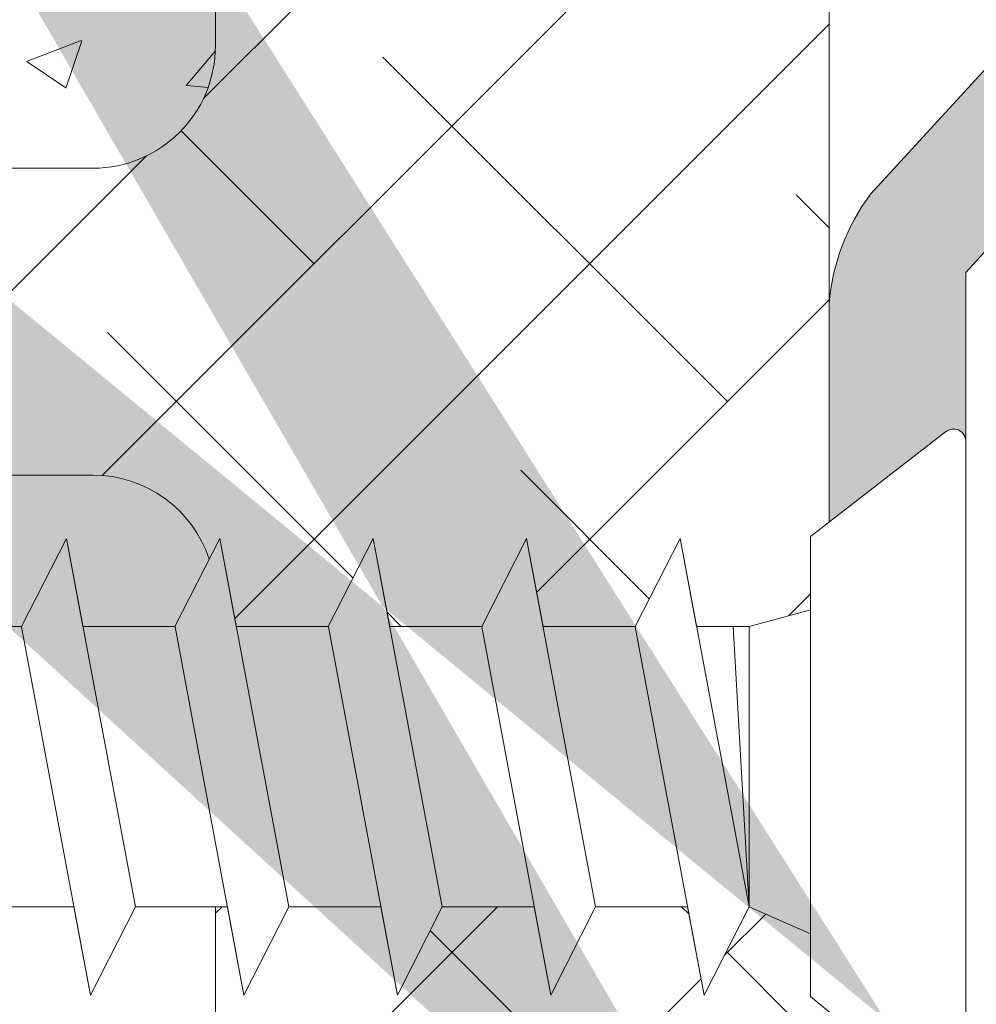
# Model space of a CAD drawing. Units: millimetres. Extents: x 16565 to 16862, y 3164 to 3381.
# Drawn here: x 16686 to 16702, y 3249 to 3265 of the extents above; entities that cross this region are included whole.
import ezdxf

# ---------------------------------------------------------------- set-up
doc = ezdxf.new("R2010")
doc.units = ezdxf.units.MM
for name, color, linetype, lineweight in [('Lienen Montagebügel', 7, 'Continuous', 20), ('lienen Schraube', 7, 'Continuous', 15), ('Lienen Ziegel', 7, 'Continuous', 15), ('Montagebügel Lienen', 255, 'Continuous', 0), ('Profile Sch', 251, 'Continuous', 15), ('Putz Sch', 252, 'Continuous', 20), ('Putznetz Sch', 254, 'Continuous', 15), ('Schrafur Montageb', 253, 'Continuous', 20)]:
    doc.layers.add(name, color=color, linetype=linetype, lineweight=lineweight)

# ---------------------------------------------------------------- blocks, each defined once
blk = doc.blocks.new('Körper 19')
at = {"layer": 'Schrafur Montageb'}
h = blk.add_hatch(color=256, dxfattribs=at)
edge = h.paths.add_edge_path()
edge.add_line((-1559.897671424365, 1239.113666904856), (-1559.897671424366, 1235.552132338964))
edge.add_line((-1559.897671424366, 1235.552132338964), (-1557.999533163156, 1237.019013922803))
edge.add_arc((-1557.871118232301, 1236.865685499041), 0.2, 359.64631476267124, 129.9466957772412, ccw=False)
edge.add_line((-1557.671122042847, 1236.864450912414), (-1557.671122042848, 1239.616293996406))
edge.add_line((-1557.671122042848, 1239.616293996406), (-1553.677078865422, 1244.008459430603))
edge.add_arc((-1555.230991738903, 1245.749073825543), 2.333320314539521, 311.756505881126, 359.9999999999992)
edge.add_line((-1552.897671424364, 1245.749073825543), (-1552.897671424362, 1262.139408693621))
edge.add_line((-1552.897671424362, 1262.139408693621), (-1552.697671424364, 1262.139408693621))
edge.add_arc((-1552.697671424364, 1260.139408693621), 2, 360, 90, ccw=False)
edge.add_line((-1550.697671424364, 1260.139408693621), (-1550.697671424364, 1254.116293996405))
edge.add_line((-1550.697671424364, 1254.116293996405), (-1548.697671424364, 1254.116293996405))
edge.add_line((-1548.697671424364, 1254.116293996405), (-1548.697671424364, 1260.139408693621))
edge.add_arc((-1552.697671424364, 1260.139408693621), 4, 0, 89.99999999994789)
edge.add_line((-1552.697671424364, 1264.139408693621), (-1552.897671424368, 1264.139408693621))
edge.add_line((-1552.897671424368, 1264.139408693621), (-1552.897671424368, 1292.116293996405))
edge.add_line((-1552.897671424368, 1292.116293996405), (-1552.697671424365, 1292.116293996405))
edge.add_arc((-1552.697671424365, 1296.116293996405), 4, 270, 0)
edge.add_line((-1548.697671424365, 1296.116293996405), (-1548.697671424364, 1302.116293996405))
edge.add_line((-1548.697671424364, 1302.116293996405), (-1550.697671424364, 1302.116293996406))
edge.add_line((-1550.697671424364, 1302.116293996405), (-1550.697671424365, 1296.116293996405))
edge.add_arc((-1552.697671424365, 1296.116293996405), 2, 270, 360, ccw=False)
edge.add_line((-1552.697671424365, 1294.116293996405), (-1552.897671424364, 1294.116293996405))
edge.add_line((-1552.897671424364, 1294.116293996405), (-1552.897671424364, 1304.616293996404))
edge.add_arc((-1554.897671424365, 1304.616293996404), 2.000000000001819, 0, 89.99999999989578)
edge.add_line((-1554.897671424365, 1306.616293996406), (-1598.655963164762, 1306.616293996406))
edge.add_arc((-1598.655963164762, 1306.316293996406), 0.3, 319.88333052252324, 90, ccw=False)
edge.add_line((-1598.426542974067, 1306.122990152414), (-1599.656038411232, 1304.616293996404))
edge.add_line((-1599.656038411232, 1304.616293996404), (-1554.897671424366, 1304.616293996404))
edge.add_line((-1554.897671424366, 1304.616293996404), (-1554.897671424364, 1245.616293996406))
edge.add_line((-1554.897671424364, 1245.616293996406), (-1559.224231322333, 1240.892010562909))
edge.add_arc((-1556.491339656845, 1238.840408953677), 3.417274647770389, 143.1041764939771, 175.413520341041)
edge = h.paths.add_edge_path()
edge.add_line((-1608.00213851252, 1304.616293996404), (-1652.897671424363, 1304.616293996404))
edge.add_line((-1652.897671424363, 1304.616293996404), (-1652.897671424363, 1306.616293996406))
edge.add_line((-1652.897671424363, 1306.616293996406), (-1609.139379683979, 1306.616293996406))
edge.add_arc((-1609.140614270508, 1306.416297806952), 0.2, 89.64631476264404, 219.9466957772101)
edge.add_line((-1609.293942694271, 1306.287882876096), (-1608.00213851252, 1304.616293996404))
h.paths.add_polyline_path([(-1559.897671424369, 1227.565978652513), (-1559.897671424371, 1221.616293996405)], flags=17)
edge = h.paths.add_edge_path()
edge.add_line((-1557.671122042847, 1226.365667907225), (-1557.671122042847, 1221.616293996405))
edge.add_line((-1559.897671424371, 1221.616293996405), (-1557.671122042848, 1221.616293996405))
edge.add_line((-1609.157215343121, 1306.616293996406), (-1609.139379683954, 1306.616293996406))
edge.add_line((-1558.164425886838, 1226.151614202601), (-1559.897671424369, 1227.565978652513))
edge.add_arc((-1557.971122042846, 1226.381034393295), 0.3, 229.8833305225409, 3.511332368335722e-12)
edge.add_line((-1559.897671424369, 1227.565978652513), (-1559.897671424371, 1221.616293996405))
edge.add_line((-1652.897671424363, 1306.616293996406), (-1652.897671424363, 1304.616293996404))
at = {"layer": 'Lienen Montagebügel'}
for p, q in [((-1554.897671424364, 1245.616293996406), (-1559.224231322333, 1240.892010562909)), ((-1553.677078865422, 1244.008459430603), (-1557.671122042848, 1239.616293996406)), ((-1557.671122042848, 1239.616293996406), (-1557.671122042847, 1236.864450912414)), ((-1559.897671424365, 1239.113666904856), (-1559.897671424366, 1235.552132338964)), ((-1559.897671424365, 1239.113666904856), (-1559.897671424366, 1235.552132338964))]:
    blk.add_line(p, q, dxfattribs=at)
blk.add_arc((-1556.491339656845, 1238.840408953677), 3.417274647770389, 143.1041764939771, 175.413520341041, dxfattribs=at)
blk.add_arc((-1556.491339656845, 1238.840408953677), 3.417274647770389, 143.1041764939771, 175.413520341041, dxfattribs=at)
at = {"layer": 'lienen Schraube'}
for p, q in [((-1557.671122042847, 1236.866920085584), (-1557.671122042847, 1226.365667907225)), ((-1557.671122042847, 1236.866920085584), (-1557.671122042847, 1226.365667907225)), ((-1557.671122042847, 1236.866920085584), (-1557.671122042847, 1226.365667907225)), ((-1557.671122042847, 1236.866920085584), (-1557.671122042847, 1226.365667907225)), ((-1557.671122042847, 1236.866920085584), (-1557.671122042847, 1226.365667907225)), ((-1557.671122042847, 1236.866920085584), (-1557.671122042847, 1226.365667907225)), ((-1557.671122042847, 1226.381034393294), (-1557.671122042847, 1236.864450912501)), ((-1557.671122042847, 1226.381034393294), (-1557.671122042847, 1236.864450912501)), ((-1557.671122042847, 1226.381034393294), (-1557.671122042847, 1236.864450912501)), ((-1557.671122042847, 1226.381034393294), (-1557.671122042847, 1236.864450912501)), ((-1557.671122042847, 1226.381034393294), (-1557.671122042847, 1236.864450912501)), ((-1557.671122042847, 1226.381034393294), (-1557.671122042847, 1236.864450912501))]:
    blk.add_line(p, q, dxfattribs=at)
at = {"layer": 'Lienen Ziegel'}
for p, q in [((-1559.897671424365, 1302.616293996404), (-1559.897671424366, 1235.552132338964)), ((-1569.897673525099, 1265.96629492249), (-1569.897673525099, 1243.316296097094)), ((-1612.895748858029, 1241.316296097094), (-1571.897673525099, 1241.316296097094)), ((-1571.895748858091, 1236.316293996404), (-1612.897673525097, 1236.316293996404)), ((-1571.899598192167, 1236.316293996404), (-1571.895748858044, 1236.316293996404)), ((-1569.897673525099, 1229.281319281721), (-1569.897673525099, 1211.666296097094))]:
    blk.add_line(p, q, dxfattribs=at)
for centre, start, end in [((-1571.897673525099, 1243.316296097094), 270, 0), ((-1571.897673525099, 1234.31629492249), 18.32381630555175, 90.05513765849602)]:
    blk.add_arc(centre, 2, start, end, dxfattribs=at)
at = {"layer": 'Montagebügel Lienen'}
blk.add_line((-1559.897671424365, 1239.113666904856), (-1559.897671424366, 1235.552132338964), dxfattribs=at)
blk.add_line((-1559.897671424365, 1239.113666904856), (-1559.897671424366, 1235.552132338964), dxfattribs=at)
at = {"layer": 'Profile Sch'}
for p, q in [((-1560.203655349889, 1235.315667907225), (-1557.999533163156, 1237.019013922803)), ((-1560.203655349889, 1235.315667907225), (-1557.999533163156, 1237.019013922803)), ((-1560.203655349889, 1235.315667907225), (-1557.999533163156, 1237.019013922803)), ((-1560.203655349889, 1235.315667907225), (-1557.999533163156, 1237.019013922803)), ((-1560.203655349889, 1235.315667907225), (-1557.999533163156, 1237.019013922803)), ((-1560.203655349889, 1235.315667907225), (-1557.999533163156, 1237.019013922803)), ((-1557.671122042847, 1236.866920085584), (-1557.671122042847, 1226.365667907225)), ((-1557.671122042847, 1236.866920085584), (-1557.671122042847, 1226.365667907225)), ((-1557.671122042847, 1236.866920085584), (-1557.671122042847, 1226.365667907225)), ((-1557.671122042847, 1236.866920085584), (-1557.671122042847, 1226.365667907225)), ((-1557.671122042847, 1236.866920085584), (-1557.671122042847, 1226.365667907225)), ((-1557.671122042847, 1236.866920085584), (-1557.671122042847, 1226.365667907225)), ((-1557.671122042847, 1226.381034393294), (-1557.671122042847, 1236.8644509125)), ((-1557.671122042847, 1226.381034393294), (-1557.671122042847, 1236.8644509125)), ((-1557.671122042847, 1226.381034393294), (-1557.671122042847, 1236.8644509125)), ((-1557.671122042847, 1226.381034393294), (-1557.671122042847, 1236.8644509125)), ((-1557.671122042847, 1226.381034393294), (-1557.671122042847, 1236.8644509125)), ((-1557.671122042847, 1226.381034393294), (-1557.671122042847, 1236.8644509125)), ((-1560.203655349889, 1235.315667907225), (-1560.203655349889, 1234.121890794027)), ((-1560.203655349889, 1227.815667907225), (-1560.203655349889, 1235.315667907225)), ((-1560.203655349889, 1235.315667907225), (-1560.203655349889, 1234.121890794027)), ((-1560.203655349889, 1227.815667907225), (-1560.203655349889, 1235.315667907225)), ((-1560.203655349889, 1235.315667907225), (-1560.203655349889, 1234.121890794027)), ((-1560.203655349889, 1227.815667907225), (-1560.203655349889, 1235.315667907225)), ((-1560.203655349889, 1235.315667907225), (-1560.203655349889, 1234.121890794027)), ((-1560.203655349889, 1227.815667907225), (-1560.203655349889, 1235.315667907225)), ((-1560.203655349889, 1235.315667907225), (-1560.203655349889, 1234.121890794027)), ((-1560.203655349889, 1227.815667907225), (-1560.203655349889, 1235.315667907225)), ((-1560.203655349889, 1235.315667907225), (-1560.203655349889, 1234.121890794027)), ((-1560.203655349889, 1227.815667907225), (-1560.203655349889, 1235.315667907225)), ((-1573.059115911626, 1233.850016532729), (-1572.32711857987, 1235.28131928172)), ((-1573.059115911626, 1233.850016532729), (-1572.32711857987, 1235.28131928172)), ((-1573.059115911626, 1233.850016532729), (-1572.32711857987, 1235.28131928172)), ((-1573.059115911626, 1233.850016532729), (-1572.32711857987, 1235.28131928172)), ((-1573.059115911626, 1233.850016532729), (-1572.32711857987, 1235.28131928172)), ((-1573.059115911626, 1233.850016532729), (-1572.32711857987, 1235.28131928172)), ((-1573.059115911626, 1233.850016532729), (-1572.32711857987, 1235.28131928172)), ((-1573.059115911626, 1233.850016532729), (-1572.32711857987, 1235.28131928172)), ((-1573.059115911626, 1233.850016532729), (-1572.32711857987, 1235.28131928172)), ((-1573.059115911626, 1233.850016532729), (-1572.32711857987, 1235.28131928172)), ((-1573.059115911626, 1233.850016532729), (-1572.32711857987, 1235.28131928172)), ((-1573.059115911626, 1233.850016532729), (-1572.32711857987, 1235.28131928172)), ((-1573.059115911626, 1233.850016532729), (-1572.32711857987, 1235.28131928172)), ((-1573.059115911626, 1233.850016532729), (-1572.32711857987, 1235.28131928172)), ((-1573.059115911626, 1233.850016532729), (-1572.32711857987, 1235.28131928172)), ((-1573.059115911626, 1233.850016532729), (-1572.32711857987, 1235.28131928172)), ((-1573.059115911626, 1233.850016532729), (-1572.32711857987, 1235.28131928172)), ((-1573.059115911626, 1233.850016532729), (-1572.32711857987, 1235.28131928172)), ((-1572.059115911626, 1233.850016532729), (-1572.32711857987, 1235.28131928172)), ((-1571.203655349889, 1229.28131928172), (-1572.32711857987, 1235.28131928172)), ((-1571.203655349889, 1229.28131928172), (-1572.32711857987, 1235.28131928172)), ((-1572.059115911626, 1233.850016532729), (-1572.32711857987, 1235.28131928172)), ((-1571.203655349889, 1229.28131928172), (-1572.32711857987, 1235.28131928172)), ((-1571.203655349889, 1229.28131928172), (-1572.32711857987, 1235.28131928172)), ((-1572.059115911626, 1233.850016532729), (-1572.32711857987, 1235.28131928172)), ((-1571.203655349889, 1229.28131928172), (-1572.32711857987, 1235.28131928172)), ((-1571.203655349889, 1229.28131928172), (-1572.32711857987, 1235.28131928172)), ((-1572.059115911626, 1233.850016532729), (-1572.32711857987, 1235.28131928172)), ((-1571.203655349889, 1229.28131928172), (-1572.32711857987, 1235.28131928172)), ((-1571.203655349889, 1229.28131928172), (-1572.32711857987, 1235.28131928172)), ((-1572.059115911626, 1233.850016532729), (-1572.32711857987, 1235.28131928172)), ((-1571.203655349889, 1229.28131928172), (-1572.32711857987, 1235.28131928172)), ((-1571.203655349889, 1229.28131928172), (-1572.32711857987, 1235.28131928172)), ((-1572.059115911626, 1233.850016532729), (-1572.32711857987, 1235.28131928172)), ((-1571.203655349889, 1229.28131928172), (-1572.32711857987, 1235.28131928172)), ((-1571.203655349889, 1229.28131928172), (-1572.32711857987, 1235.28131928172)), ((-1570.559115911626, 1233.850016532729), (-1569.82711857987, 1235.28131928172)), ((-1570.559115911626, 1233.850016532729), (-1569.82711857987, 1235.28131928172)), ((-1570.559115911626, 1233.850016532729), (-1569.82711857987, 1235.28131928172)), ((-1570.559115911626, 1233.850016532729), (-1569.82711857987, 1235.28131928172)), ((-1570.559115911626, 1233.850016532729), (-1569.82711857987, 1235.28131928172)), ((-1570.559115911626, 1233.850016532729), (-1569.82711857987, 1235.28131928172)), ((-1570.559115911626, 1233.850016532729), (-1569.82711857987, 1235.28131928172)), ((-1570.559115911626, 1233.850016532729), (-1569.82711857987, 1235.28131928172)), ((-1570.559115911626, 1233.850016532729), (-1569.82711857987, 1235.28131928172)), ((-1570.559115911626, 1233.850016532729), (-1569.82711857987, 1235.28131928172)), ((-1570.559115911626, 1233.850016532729), (-1569.82711857987, 1235.28131928172)), ((-1570.559115911626, 1233.850016532729), (-1569.82711857987, 1235.28131928172)), ((-1570.559115911626, 1233.850016532729), (-1569.82711857987, 1235.28131928172)), ((-1570.559115911626, 1233.850016532729), (-1569.82711857987, 1235.28131928172)), ((-1570.559115911626, 1233.850016532729), (-1569.82711857987, 1235.28131928172)), ((-1570.559115911626, 1233.850016532729), (-1569.82711857987, 1235.28131928172)), ((-1570.559115911626, 1233.850016532729), (-1569.82711857987, 1235.28131928172)), ((-1570.559115911626, 1233.850016532729), (-1569.82711857987, 1235.28131928172)), ((-1569.559115911626, 1233.850016532729), (-1569.82711857987, 1235.28131928172)), ((-1568.703655349889, 1229.28131928172), (-1569.82711857987, 1235.28131928172)), ((-1568.703655349889, 1229.28131928172), (-1569.82711857987, 1235.28131928172)), ((-1569.559115911626, 1233.850016532729), (-1569.82711857987, 1235.28131928172)), ((-1568.703655349889, 1229.28131928172), (-1569.82711857987, 1235.28131928172)), ((-1568.703655349889, 1229.28131928172), (-1569.82711857987, 1235.28131928172)), ((-1569.559115911626, 1233.850016532729), (-1569.82711857987, 1235.28131928172)), ((-1568.703655349889, 1229.28131928172), (-1569.82711857987, 1235.28131928172)), ((-1568.703655349889, 1229.28131928172), (-1569.82711857987, 1235.28131928172)), ((-1569.559115911626, 1233.850016532729), (-1569.82711857987, 1235.28131928172)), ((-1568.703655349889, 1229.28131928172), (-1569.82711857987, 1235.28131928172)), ((-1568.703655349889, 1229.28131928172), (-1569.82711857987, 1235.28131928172)), ((-1569.559115911626, 1233.850016532729), (-1569.82711857987, 1235.28131928172)), ((-1568.703655349889, 1229.28131928172), (-1569.82711857987, 1235.28131928172)), ((-1568.703655349889, 1229.28131928172), (-1569.82711857987, 1235.28131928172)), ((-1569.559115911626, 1233.850016532729), (-1569.82711857987, 1235.28131928172)), ((-1568.703655349889, 1229.28131928172), (-1569.82711857987, 1235.28131928172)), ((-1568.703655349889, 1229.28131928172), (-1569.82711857987, 1235.28131928172)), ((-1568.059115911626, 1233.850016532729), (-1567.32711857987, 1235.28131928172)), ((-1568.059115911626, 1233.850016532729), (-1567.32711857987, 1235.28131928172)), ((-1568.059115911626, 1233.850016532729), (-1567.32711857987, 1235.28131928172)), ((-1568.059115911626, 1233.850016532729), (-1567.32711857987, 1235.28131928172)), ((-1568.059115911626, 1233.850016532729), (-1567.32711857987, 1235.28131928172)), ((-1568.059115911626, 1233.850016532729), (-1567.32711857987, 1235.28131928172)), ((-1568.059115911626, 1233.850016532729), (-1567.32711857987, 1235.28131928172)), ((-1568.059115911626, 1233.850016532729), (-1567.32711857987, 1235.28131928172)), ((-1568.059115911626, 1233.850016532729), (-1567.32711857987, 1235.28131928172)), ((-1568.059115911626, 1233.850016532729), (-1567.32711857987, 1235.28131928172)), ((-1568.059115911626, 1233.850016532729), (-1567.32711857987, 1235.28131928172)), ((-1568.059115911626, 1233.850016532729), (-1567.32711857987, 1235.28131928172)), ((-1568.059115911626, 1233.850016532729), (-1567.32711857987, 1235.28131928172)), ((-1568.059115911626, 1233.850016532729), (-1567.32711857987, 1235.28131928172)), ((-1568.059115911626, 1233.850016532729), (-1567.32711857987, 1235.28131928172)), ((-1568.059115911626, 1233.850016532729), (-1567.32711857987, 1235.28131928172)), ((-1568.059115911626, 1233.850016532729), (-1567.32711857987, 1235.28131928172)), ((-1568.059115911626, 1233.850016532729), (-1567.32711857987, 1235.28131928172)), ((-1567.059115911626, 1233.850016532729), (-1567.32711857987, 1235.28131928172)), ((-1566.203655349889, 1229.28131928172), (-1567.32711857987, 1235.28131928172)), ((-1566.203655349889, 1229.28131928172), (-1567.32711857987, 1235.28131928172)), ((-1567.059115911626, 1233.850016532729), (-1567.32711857987, 1235.28131928172)), ((-1566.203655349889, 1229.28131928172), (-1567.32711857987, 1235.28131928172)), ((-1566.203655349889, 1229.28131928172), (-1567.32711857987, 1235.28131928172)), ((-1567.059115911626, 1233.850016532729), (-1567.32711857987, 1235.28131928172)), ((-1566.203655349889, 1229.28131928172), (-1567.32711857987, 1235.28131928172)), ((-1566.203655349889, 1229.28131928172), (-1567.32711857987, 1235.28131928172)), ((-1567.059115911626, 1233.850016532729), (-1567.32711857987, 1235.28131928172)), ((-1566.203655349889, 1229.28131928172), (-1567.32711857987, 1235.28131928172)), ((-1566.203655349889, 1229.28131928172), (-1567.32711857987, 1235.28131928172)), ((-1567.059115911626, 1233.850016532729), (-1567.32711857987, 1235.28131928172)), ((-1566.203655349889, 1229.28131928172), (-1567.32711857987, 1235.28131928172)), ((-1566.203655349889, 1229.28131928172), (-1567.32711857987, 1235.28131928172)), ((-1567.059115911626, 1233.850016532729), (-1567.32711857987, 1235.28131928172)), ((-1566.203655349889, 1229.28131928172), (-1567.32711857987, 1235.28131928172)), ((-1566.203655349889, 1229.28131928172), (-1567.32711857987, 1235.28131928172)), ((-1565.559115911626, 1233.850016532729), (-1564.82711857987, 1235.28131928172)), ((-1565.559115911626, 1233.850016532729), (-1564.82711857987, 1235.28131928172)), ((-1565.559115911626, 1233.850016532729), (-1564.82711857987, 1235.28131928172)), ((-1565.559115911626, 1233.850016532729), (-1564.82711857987, 1235.28131928172)), ((-1565.559115911626, 1233.850016532729), (-1564.82711857987, 1235.28131928172)), ((-1565.559115911626, 1233.850016532729), (-1564.82711857987, 1235.28131928172)), ((-1565.559115911626, 1233.850016532729), (-1564.82711857987, 1235.28131928172)), ((-1565.559115911626, 1233.850016532729), (-1564.82711857987, 1235.28131928172)), ((-1565.559115911626, 1233.850016532729), (-1564.82711857987, 1235.28131928172)), ((-1565.559115911626, 1233.850016532729), (-1564.82711857987, 1235.28131928172)), ((-1565.559115911626, 1233.850016532729), (-1564.82711857987, 1235.28131928172)), ((-1565.559115911626, 1233.850016532729), (-1564.82711857987, 1235.28131928172)), ((-1565.559115911626, 1233.850016532729), (-1564.82711857987, 1235.28131928172)), ((-1565.559115911626, 1233.850016532729), (-1564.82711857987, 1235.28131928172)), ((-1565.559115911626, 1233.850016532729), (-1564.82711857987, 1235.28131928172)), ((-1565.559115911626, 1233.850016532729), (-1564.82711857987, 1235.28131928172)), ((-1565.559115911626, 1233.850016532729), (-1564.82711857987, 1235.28131928172)), ((-1565.559115911626, 1233.850016532729), (-1564.82711857987, 1235.28131928172)), ((-1564.559115911626, 1233.850016532729), (-1564.82711857987, 1235.28131928172)), ((-1563.703655349889, 1229.28131928172), (-1564.82711857987, 1235.28131928172)), ((-1563.703655349889, 1229.28131928172), (-1564.82711857987, 1235.28131928172)), ((-1564.559115911626, 1233.850016532729), (-1564.82711857987, 1235.28131928172)), ((-1563.703655349889, 1229.28131928172), (-1564.82711857987, 1235.28131928172)), ((-1563.703655349889, 1229.28131928172), (-1564.82711857987, 1235.28131928172)), ((-1564.559115911626, 1233.850016532729), (-1564.82711857987, 1235.28131928172)), ((-1563.703655349889, 1229.28131928172), (-1564.82711857987, 1235.28131928172)), ((-1563.703655349889, 1229.28131928172), (-1564.82711857987, 1235.28131928172)), ((-1564.559115911626, 1233.850016532729), (-1564.82711857987, 1235.28131928172)), ((-1563.703655349889, 1229.28131928172), (-1564.82711857987, 1235.28131928172)), ((-1563.703655349889, 1229.28131928172), (-1564.82711857987, 1235.28131928172)), ((-1564.559115911626, 1233.850016532729), (-1564.82711857987, 1235.28131928172)), ((-1563.703655349889, 1229.28131928172), (-1564.82711857987, 1235.28131928172)), ((-1563.703655349889, 1229.28131928172), (-1564.82711857987, 1235.28131928172)), ((-1564.559115911626, 1233.850016532729), (-1564.82711857987, 1235.28131928172)), ((-1563.703655349889, 1229.28131928172), (-1564.82711857987, 1235.28131928172)), ((-1563.703655349889, 1229.28131928172), (-1564.82711857987, 1235.28131928172)), ((-1563.059115911626, 1233.850016532729), (-1562.32711857987, 1235.28131928172)), ((-1563.059115911626, 1233.850016532729), (-1562.32711857987, 1235.28131928172)), ((-1563.059115911626, 1233.850016532729), (-1562.32711857987, 1235.28131928172)), ((-1563.059115911626, 1233.850016532729), (-1562.32711857987, 1235.28131928172)), ((-1563.059115911626, 1233.850016532729), (-1562.32711857987, 1235.28131928172)), ((-1563.059115911626, 1233.850016532729), (-1562.32711857987, 1235.28131928172)), ((-1563.059115911626, 1233.850016532729), (-1562.32711857987, 1235.28131928172)), ((-1563.059115911626, 1233.850016532729), (-1562.32711857987, 1235.28131928172)), ((-1563.059115911626, 1233.850016532729), (-1562.32711857987, 1235.28131928172)), ((-1563.059115911626, 1233.850016532729), (-1562.32711857987, 1235.28131928172)), ((-1563.059115911626, 1233.850016532729), (-1562.32711857987, 1235.28131928172)), ((-1563.059115911626, 1233.850016532729), (-1562.32711857987, 1235.28131928172)), ((-1562.059115911626, 1233.850016532729), (-1562.32711857987, 1235.28131928172)), ((-1561.203655349889, 1229.28131928172), (-1562.32711857987, 1235.28131928172)), ((-1562.059115911626, 1233.850016532729), (-1562.32711857987, 1235.28131928172)), ((-1561.203655349889, 1229.28131928172), (-1562.32711857987, 1235.28131928172)), ((-1562.059115911626, 1233.850016532729), (-1562.32711857987, 1235.28131928172)), ((-1561.203655349889, 1229.28131928172), (-1562.32711857987, 1235.28131928172)), ((-1562.059115911626, 1233.850016532729), (-1562.32711857987, 1235.28131928172)), ((-1561.203655349889, 1229.28131928172), (-1562.32711857987, 1235.28131928172)), ((-1562.059115911626, 1233.850016532729), (-1562.32711857987, 1235.28131928172)), ((-1561.203655349889, 1229.28131928172), (-1562.32711857987, 1235.28131928172)), ((-1562.059115911626, 1233.850016532729), (-1562.32711857987, 1235.28131928172)), ((-1561.203655349889, 1229.28131928172), (-1562.32711857987, 1235.28131928172)), ((-1561.203655349889, 1233.850016532729), (-1560.203655349889, 1234.121890794027)), ((-1561.203655349889, 1233.850016532729), (-1560.203655349889, 1234.121890794027)), ((-1561.203655349889, 1233.850016532729), (-1560.203655349889, 1234.121890794027)), ((-1561.203655349889, 1233.850016532729), (-1560.203655349889, 1234.121890794027)), ((-1561.203655349889, 1233.850016532729), (-1560.203655349889, 1234.121890794027)), ((-1561.203655349889, 1233.850016532729), (-1560.203655349889, 1234.121890794027)), ((-1561.203655349889, 1233.850016532729), (-1560.203655349889, 1234.121890794027)), ((-1561.203655349889, 1233.850016532729), (-1560.203655349889, 1234.121890794027)), ((-1561.203655349889, 1233.850016532729), (-1560.203655349889, 1234.121890794027)), ((-1561.203655349889, 1233.850016532729), (-1560.203655349889, 1234.121890794027)), ((-1561.203655349889, 1233.850016532729), (-1560.203655349889, 1234.121890794027)), ((-1561.203655349889, 1233.850016532729), (-1560.203655349889, 1234.121890794027)), ((-1573.059115911626, 1233.850016532729), (-1574.559115911626, 1233.850016532729)), ((-1573.059115911626, 1233.850016532729), (-1574.559115911626, 1233.850016532729)), ((-1573.059115911626, 1233.850016532729), (-1574.559115911626, 1233.850016532729)), ((-1573.059115911626, 1233.850016532729), (-1574.559115911626, 1233.850016532729)), ((-1573.059115911626, 1233.850016532729), (-1574.559115911626, 1233.850016532729)), ((-1573.059115911626, 1233.850016532729), (-1574.559115911626, 1233.850016532729)), ((-1573.059115911626, 1233.850016532729), (-1574.559115911626, 1233.850016532729)), ((-1573.059115911626, 1233.850016532729), (-1574.559115911626, 1233.850016532729)), ((-1573.059115911626, 1233.850016532729), (-1574.559115911626, 1233.850016532729)), ((-1573.059115911626, 1233.850016532729), (-1574.559115911626, 1233.850016532729)), ((-1573.059115911626, 1233.850016532729), (-1574.559115911626, 1233.850016532729)), ((-1573.059115911626, 1233.850016532729), (-1574.559115911626, 1233.850016532729)), ((-1571.93401242767, 1227.84125654523), (-1573.057475657651, 1233.84125654523)), ((-1571.934012427671, 1227.84125654523), (-1573.057475657651, 1233.84125654523)), ((-1571.93401242767, 1227.84125654523), (-1573.057475657651, 1233.84125654523)), ((-1571.934012427671, 1227.84125654523), (-1573.057475657651, 1233.84125654523)), ((-1571.93401242767, 1227.84125654523), (-1573.057475657651, 1233.84125654523)), ((-1571.934012427671, 1227.84125654523), (-1573.057475657651, 1233.84125654523)), ((-1571.93401242767, 1227.84125654523), (-1573.057475657651, 1233.84125654523)), ((-1571.934012427671, 1227.84125654523), (-1573.057475657651, 1233.84125654523)), ((-1571.93401242767, 1227.84125654523), (-1573.057475657651, 1233.84125654523)), ((-1571.934012427671, 1227.84125654523), (-1573.057475657651, 1233.84125654523)), ((-1571.93401242767, 1227.84125654523), (-1573.057475657651, 1233.84125654523)), ((-1571.934012427671, 1227.84125654523), (-1573.057475657651, 1233.84125654523)), ((-1570.559115911626, 1233.850016532729), (-1572.059115911626, 1233.850016532729)), ((-1570.559115911626, 1233.850016532729), (-1572.059115911626, 1233.850016532729)), ((-1570.559115911626, 1233.850016532729), (-1572.059115911626, 1233.850016532729)), ((-1570.559115911626, 1233.850016532729), (-1572.059115911626, 1233.850016532729)), ((-1570.559115911626, 1233.850016532729), (-1572.059115911626, 1233.850016532729)), ((-1570.559115911626, 1233.850016532729), (-1572.059115911626, 1233.850016532729)), ((-1570.559115911626, 1233.850016532729), (-1572.059115911626, 1233.850016532729)), ((-1570.559115911626, 1233.850016532729), (-1572.059115911626, 1233.850016532729)), ((-1570.559115911626, 1233.850016532729), (-1572.059115911626, 1233.850016532729)), ((-1570.559115911626, 1233.850016532729), (-1572.059115911626, 1233.850016532729)), ((-1570.559115911626, 1233.850016532729), (-1572.059115911626, 1233.850016532729)), ((-1570.559115911626, 1233.850016532729), (-1572.059115911626, 1233.850016532729)), ((-1569.43401242767, 1227.84125654523), (-1570.557475657651, 1233.84125654523)), ((-1569.43401242767, 1227.84125654523), (-1570.557475657651, 1233.84125654523)), ((-1569.43401242767, 1227.84125654523), (-1570.557475657651, 1233.84125654523)), ((-1569.43401242767, 1227.84125654523), (-1570.557475657651, 1233.84125654523)), ((-1569.43401242767, 1227.84125654523), (-1570.557475657651, 1233.84125654523)), ((-1569.43401242767, 1227.84125654523), (-1570.557475657651, 1233.84125654523)), ((-1569.43401242767, 1227.84125654523), (-1570.557475657651, 1233.84125654523)), ((-1569.43401242767, 1227.84125654523), (-1570.557475657651, 1233.84125654523)), ((-1569.43401242767, 1227.84125654523), (-1570.557475657651, 1233.84125654523)), ((-1569.43401242767, 1227.84125654523), (-1570.557475657651, 1233.84125654523)), ((-1569.43401242767, 1227.84125654523), (-1570.557475657651, 1233.84125654523)), ((-1569.43401242767, 1227.84125654523), (-1570.557475657651, 1233.84125654523)), ((-1568.059115911626, 1233.850016532729), (-1569.559115911626, 1233.850016532729)), ((-1568.059115911626, 1233.850016532729), (-1569.559115911626, 1233.850016532729)), ((-1568.059115911626, 1233.850016532729), (-1569.559115911626, 1233.850016532729)), ((-1568.059115911626, 1233.850016532729), (-1569.559115911626, 1233.850016532729)), ((-1568.059115911626, 1233.850016532729), (-1569.559115911626, 1233.850016532729)), ((-1568.059115911626, 1233.850016532729), (-1569.559115911626, 1233.850016532729)), ((-1568.059115911626, 1233.850016532729), (-1569.559115911626, 1233.850016532729)), ((-1568.059115911626, 1233.850016532729), (-1569.559115911626, 1233.850016532729)), ((-1568.059115911626, 1233.850016532729), (-1569.559115911626, 1233.850016532729)), ((-1568.059115911626, 1233.850016532729), (-1569.559115911626, 1233.850016532729)), ((-1568.059115911626, 1233.850016532729), (-1569.559115911626, 1233.850016532729)), ((-1568.059115911626, 1233.850016532729), (-1569.559115911626, 1233.850016532729)), ((-1566.93401242767, 1227.84125654523), (-1568.057475657651, 1233.84125654523)), ((-1566.93401242767, 1227.84125654523), (-1568.057475657651, 1233.84125654523)), ((-1566.93401242767, 1227.84125654523), (-1568.057475657651, 1233.84125654523)), ((-1566.93401242767, 1227.84125654523), (-1568.057475657651, 1233.84125654523)), ((-1566.93401242767, 1227.84125654523), (-1568.057475657651, 1233.84125654523)), ((-1566.93401242767, 1227.84125654523), (-1568.057475657651, 1233.84125654523)), ((-1566.93401242767, 1227.84125654523), (-1568.057475657651, 1233.84125654523)), ((-1566.93401242767, 1227.84125654523), (-1568.057475657651, 1233.84125654523)), ((-1566.93401242767, 1227.84125654523), (-1568.057475657651, 1233.84125654523)), ((-1566.93401242767, 1227.84125654523), (-1568.057475657651, 1233.84125654523)), ((-1566.93401242767, 1227.84125654523), (-1568.057475657651, 1233.84125654523)), ((-1566.93401242767, 1227.84125654523), (-1568.057475657651, 1233.84125654523)), ((-1565.559115911626, 1233.850016532729), (-1567.059115911626, 1233.850016532729)), ((-1565.559115911626, 1233.850016532729), (-1567.059115911626, 1233.850016532729)), ((-1565.559115911626, 1233.850016532729), (-1567.059115911626, 1233.850016532729)), ((-1565.559115911626, 1233.850016532729), (-1567.059115911626, 1233.850016532729)), ((-1565.559115911626, 1233.850016532729), (-1567.059115911626, 1233.850016532729)), ((-1565.559115911626, 1233.850016532729), (-1567.059115911626, 1233.850016532729)), ((-1565.559115911626, 1233.850016532729), (-1567.059115911626, 1233.850016532729)), ((-1565.559115911626, 1233.850016532729), (-1567.059115911626, 1233.850016532729)), ((-1565.559115911626, 1233.850016532729), (-1567.059115911626, 1233.850016532729)), ((-1565.559115911626, 1233.850016532729), (-1567.059115911626, 1233.850016532729)), ((-1565.559115911626, 1233.850016532729), (-1567.059115911626, 1233.850016532729)), ((-1565.559115911626, 1233.850016532729), (-1567.059115911626, 1233.850016532729)), ((-1564.43401242767, 1227.84125654523), (-1565.557475657651, 1233.84125654523)), ((-1564.43401242767, 1227.84125654523), (-1565.557475657651, 1233.84125654523)), ((-1564.43401242767, 1227.84125654523), (-1565.557475657651, 1233.84125654523)), ((-1564.43401242767, 1227.84125654523), (-1565.557475657651, 1233.84125654523)), ((-1564.43401242767, 1227.84125654523), (-1565.557475657651, 1233.84125654523)), ((-1564.43401242767, 1227.84125654523), (-1565.557475657651, 1233.84125654523)), ((-1564.43401242767, 1227.84125654523), (-1565.557475657651, 1233.84125654523)), ((-1564.43401242767, 1227.84125654523), (-1565.557475657651, 1233.84125654523)), ((-1564.43401242767, 1227.84125654523), (-1565.557475657651, 1233.84125654523)), ((-1564.43401242767, 1227.84125654523), (-1565.557475657651, 1233.84125654523)), ((-1564.43401242767, 1227.84125654523), (-1565.557475657651, 1233.84125654523)), ((-1564.43401242767, 1227.84125654523), (-1565.557475657651, 1233.84125654523)), ((-1563.059115911626, 1233.850016532729), (-1564.559115911626, 1233.850016532729)), ((-1563.059115911626, 1233.850016532729), (-1564.559115911626, 1233.850016532729)), ((-1563.059115911626, 1233.850016532729), (-1564.559115911626, 1233.850016532729)), ((-1563.059115911626, 1233.850016532729), (-1564.559115911626, 1233.850016532729)), ((-1563.059115911626, 1233.850016532729), (-1564.559115911626, 1233.850016532729)), ((-1563.059115911626, 1233.850016532729), (-1564.559115911626, 1233.850016532729)), ((-1563.059115911626, 1233.850016532729), (-1564.559115911626, 1233.850016532729)), ((-1563.059115911626, 1233.850016532729), (-1564.559115911626, 1233.850016532729)), ((-1563.059115911626, 1233.850016532729), (-1564.559115911626, 1233.850016532729)), ((-1563.059115911626, 1233.850016532729), (-1564.559115911626, 1233.850016532729)), ((-1563.059115911626, 1233.850016532729), (-1564.559115911626, 1233.850016532729)), ((-1563.059115911626, 1233.850016532729), (-1564.559115911626, 1233.850016532729)), ((-1561.93401242767, 1227.84125654523), (-1563.057475657651, 1233.84125654523)), ((-1561.93401242767, 1227.84125654523), (-1563.057475657651, 1233.84125654523)), ((-1561.93401242767, 1227.84125654523), (-1563.057475657651, 1233.84125654523)), ((-1561.93401242767, 1227.84125654523), (-1563.057475657651, 1233.84125654523)), ((-1561.93401242767, 1227.84125654523), (-1563.057475657651, 1233.84125654523)), ((-1561.93401242767, 1227.84125654523), (-1563.057475657651, 1233.84125654523)), ((-1562.059115911626, 1233.850016532729), (-1561.203655349889, 1233.850016532729)), ((-1562.059115911626, 1233.850016532729), (-1561.203655349889, 1233.850016532729)), ((-1562.059115911626, 1233.850016532729), (-1561.203655349889, 1233.850016532729)), ((-1562.059115911626, 1233.850016532729), (-1561.203655349889, 1233.850016532729)), ((-1562.059115911626, 1233.850016532729), (-1561.203655349889, 1233.850016532729)), ((-1562.059115911626, 1233.850016532729), (-1561.203655349889, 1233.850016532729)), ((-1562.059115911626, 1233.850016532729), (-1561.203655349889, 1233.850016532729)), ((-1562.059115911626, 1233.850016532729), (-1561.203655349889, 1233.850016532729)), ((-1562.059115911626, 1233.850016532729), (-1561.203655349889, 1233.850016532729)), ((-1562.059115911626, 1233.850016532729), (-1561.203655349889, 1233.850016532729)), ((-1562.059115911626, 1233.850016532729), (-1561.203655349889, 1233.850016532729)), ((-1562.059115911626, 1233.850016532729), (-1561.203655349889, 1233.850016532729)), ((-1561.203655349889, 1229.281319281721), (-1561.460873494251, 1233.850016532729)), ((-1561.203655349889, 1229.281319281721), (-1561.460873494251, 1233.850016532729)), ((-1561.203655349889, 1229.281319281721), (-1561.460873494251, 1233.850016532729)), ((-1561.203655349889, 1229.281319281721), (-1561.460873494251, 1233.850016532729)), ((-1561.203655349889, 1229.281319281721), (-1561.460873494251, 1233.850016532729)), ((-1561.203655349889, 1229.281319281721), (-1561.460873494251, 1233.850016532729)), ((-1561.203655349889, 1229.28131928172), (-1561.203655349889, 1233.850016532729)), ((-1561.203655349889, 1229.28131928172), (-1561.203655349889, 1233.850016532729)), ((-1561.203655349889, 1229.28131928172), (-1561.203655349889, 1233.850016532729)), ((-1561.203655349889, 1229.28131928172), (-1561.203655349889, 1233.850016532729)), ((-1561.203655349889, 1229.28131928172), (-1561.203655349889, 1233.850016532729)), ((-1561.203655349889, 1229.28131928172), (-1561.203655349889, 1233.850016532729)), ((-1560.203655349889, 1229.281319281721), (-1560.203655349889, 1233.850016532729)), ((-1560.203655349889, 1229.281319281721), (-1560.203655349889, 1233.850016532729)), ((-1560.203655349889, 1229.281319281721), (-1560.203655349889, 1233.850016532729)), ((-1560.203655349889, 1229.281319281721), (-1560.203655349889, 1233.850016532729)), ((-1560.203655349889, 1229.281319281721), (-1560.203655349889, 1233.850016532729)), ((-1560.203655349889, 1229.281319281721), (-1560.203655349889, 1233.850016532729)), ((-1572.203655349889, 1229.281319281721), (-1573.703655349889, 1229.281319281721)), ((-1572.203655349889, 1229.281319281721), (-1573.703655349889, 1229.281319281721)), ((-1572.203655349889, 1229.281319281721), (-1573.703655349889, 1229.281319281721)), ((-1572.203655349889, 1229.281319281721), (-1573.703655349889, 1229.281319281721)), ((-1572.203655349889, 1229.281319281721), (-1573.703655349889, 1229.281319281721)), ((-1572.203655349889, 1229.281319281721), (-1573.703655349889, 1229.281319281721)), ((-1571.93401242767, 1227.84125654523), (-1572.203655349889, 1229.281319281721)), ((-1571.93401242767, 1227.84125654523), (-1572.203655349889, 1229.281319281721)), ((-1571.93401242767, 1227.84125654523), (-1572.203655349889, 1229.281319281721)), ((-1571.93401242767, 1227.84125654523), (-1572.203655349889, 1229.281319281721)), ((-1571.93401242767, 1227.84125654523), (-1572.203655349889, 1229.281319281721)), ((-1571.93401242767, 1227.84125654523), (-1572.203655349889, 1229.281319281721)), ((-1571.93401242767, 1227.84125654523), (-1571.203655349889, 1229.281319281721)), ((-1571.93401242767, 1227.84125654523), (-1571.203655349889, 1229.28131928172)), ((-1571.934012427671, 1227.84125654523), (-1571.203655349889, 1229.28131928172)), ((-1571.93401242767, 1227.84125654523), (-1571.203655349889, 1229.281319281721)), ((-1571.93401242767, 1227.84125654523), (-1571.203655349889, 1229.28131928172)), ((-1571.934012427671, 1227.84125654523), (-1571.203655349889, 1229.28131928172)), ((-1571.93401242767, 1227.84125654523), (-1571.203655349889, 1229.281319281721)), ((-1571.93401242767, 1227.84125654523), (-1571.203655349889, 1229.28131928172)), ((-1571.934012427671, 1227.84125654523), (-1571.203655349889, 1229.28131928172)), ((-1571.93401242767, 1227.84125654523), (-1571.203655349889, 1229.281319281721)), ((-1571.93401242767, 1227.84125654523), (-1571.203655349889, 1229.28131928172)), ((-1571.934012427671, 1227.84125654523), (-1571.203655349889, 1229.28131928172)), ((-1571.93401242767, 1227.84125654523), (-1571.203655349889, 1229.281319281721)), ((-1571.93401242767, 1227.84125654523), (-1571.203655349889, 1229.28131928172)), ((-1571.934012427671, 1227.84125654523), (-1571.203655349889, 1229.28131928172)), ((-1571.93401242767, 1227.84125654523), (-1571.203655349889, 1229.281319281721)), ((-1571.93401242767, 1227.84125654523), (-1571.203655349889, 1229.28131928172)), ((-1571.934012427671, 1227.84125654523), (-1571.203655349889, 1229.28131928172)), ((-1569.703655349889, 1229.281319281721), (-1571.203655349889, 1229.281319281721)), ((-1569.703655349889, 1229.281319281721), (-1571.203655349889, 1229.281319281721)), ((-1569.703655349889, 1229.281319281721), (-1571.203655349889, 1229.281319281721)), ((-1569.703655349889, 1229.281319281721), (-1571.203655349889, 1229.281319281721)), ((-1569.703655349889, 1229.281319281721), (-1571.203655349889, 1229.281319281721)), ((-1569.703655349889, 1229.281319281721), (-1571.203655349889, 1229.281319281721)), ((-1569.703655349889, 1229.281319281721), (-1571.203655349889, 1229.281319281721)), ((-1569.703655349889, 1229.281319281721), (-1571.203655349889, 1229.281319281721)), ((-1569.703655349889, 1229.281319281721), (-1571.203655349889, 1229.281319281721)), ((-1569.703655349889, 1229.281319281721), (-1571.203655349889, 1229.281319281721)), ((-1569.703655349889, 1229.281319281721), (-1571.203655349889, 1229.281319281721)), ((-1569.703655349889, 1229.281319281721), (-1571.203655349889, 1229.281319281721)), ((-1569.43401242767, 1227.84125654523), (-1569.703655349889, 1229.281319281721)), ((-1569.43401242767, 1227.84125654523), (-1569.703655349889, 1229.281319281721)), ((-1569.43401242767, 1227.84125654523), (-1569.703655349889, 1229.281319281721)), ((-1569.43401242767, 1227.84125654523), (-1569.703655349889, 1229.281319281721)), ((-1569.43401242767, 1227.84125654523), (-1569.703655349889, 1229.281319281721)), ((-1569.43401242767, 1227.84125654523), (-1569.703655349889, 1229.281319281721)), ((-1569.43401242767, 1227.84125654523), (-1568.703655349889, 1229.281319281721)), ((-1569.43401242767, 1227.84125654523), (-1568.703655349889, 1229.28131928172)), ((-1569.43401242767, 1227.84125654523), (-1568.703655349889, 1229.28131928172)), ((-1569.43401242767, 1227.84125654523), (-1568.703655349889, 1229.281319281721)), ((-1569.43401242767, 1227.84125654523), (-1568.703655349889, 1229.28131928172)), ((-1569.43401242767, 1227.84125654523), (-1568.703655349889, 1229.28131928172)), ((-1569.43401242767, 1227.84125654523), (-1568.703655349889, 1229.281319281721)), ((-1569.43401242767, 1227.84125654523), (-1568.703655349889, 1229.28131928172)), ((-1569.43401242767, 1227.84125654523), (-1568.703655349889, 1229.28131928172)), ((-1569.43401242767, 1227.84125654523), (-1568.703655349889, 1229.281319281721)), ((-1569.43401242767, 1227.84125654523), (-1568.703655349889, 1229.28131928172)), ((-1569.43401242767, 1227.84125654523), (-1568.703655349889, 1229.28131928172)), ((-1569.43401242767, 1227.84125654523), (-1568.703655349889, 1229.281319281721)), ((-1569.43401242767, 1227.84125654523), (-1568.703655349889, 1229.28131928172)), ((-1569.43401242767, 1227.84125654523), (-1568.703655349889, 1229.28131928172)), ((-1569.43401242767, 1227.84125654523), (-1568.703655349889, 1229.281319281721)), ((-1569.43401242767, 1227.84125654523), (-1568.703655349889, 1229.28131928172)), ((-1569.43401242767, 1227.84125654523), (-1568.703655349889, 1229.28131928172)), ((-1567.203655349889, 1229.281319281721), (-1568.703655349889, 1229.281319281721)), ((-1567.203655349889, 1229.281319281721), (-1568.703655349889, 1229.281319281721)), ((-1567.203655349889, 1229.281319281721), (-1568.703655349889, 1229.281319281721)), ((-1567.203655349889, 1229.281319281721), (-1568.703655349889, 1229.281319281721)), ((-1567.203655349889, 1229.281319281721), (-1568.703655349889, 1229.281319281721)), ((-1567.203655349889, 1229.281319281721), (-1568.703655349889, 1229.281319281721)), ((-1567.203655349889, 1229.281319281721), (-1568.703655349889, 1229.281319281721)), ((-1567.203655349889, 1229.281319281721), (-1568.703655349889, 1229.281319281721)), ((-1567.203655349889, 1229.281319281721), (-1568.703655349889, 1229.281319281721)), ((-1567.203655349889, 1229.281319281721), (-1568.703655349889, 1229.281319281721)), ((-1567.203655349889, 1229.281319281721), (-1568.703655349889, 1229.281319281721)), ((-1567.203655349889, 1229.281319281721), (-1568.703655349889, 1229.281319281721)), ((-1566.93401242767, 1227.84125654523), (-1567.203655349889, 1229.281319281721)), ((-1566.93401242767, 1227.84125654523), (-1567.203655349889, 1229.281319281721)), ((-1566.93401242767, 1227.84125654523), (-1567.203655349889, 1229.281319281721)), ((-1566.93401242767, 1227.84125654523), (-1567.203655349889, 1229.281319281721)), ((-1566.93401242767, 1227.84125654523), (-1567.203655349889, 1229.281319281721)), ((-1566.93401242767, 1227.84125654523), (-1567.203655349889, 1229.281319281721)), ((-1566.93401242767, 1227.84125654523), (-1566.203655349889, 1229.281319281721)), ((-1566.93401242767, 1227.84125654523), (-1566.203655349889, 1229.28131928172)), ((-1566.93401242767, 1227.84125654523), (-1566.203655349889, 1229.28131928172)), ((-1566.93401242767, 1227.84125654523), (-1566.203655349889, 1229.281319281721)), ((-1566.93401242767, 1227.84125654523), (-1566.203655349889, 1229.28131928172)), ((-1566.93401242767, 1227.84125654523), (-1566.203655349889, 1229.28131928172)), ((-1566.93401242767, 1227.84125654523), (-1566.203655349889, 1229.281319281721)), ((-1566.93401242767, 1227.84125654523), (-1566.203655349889, 1229.28131928172)), ((-1566.93401242767, 1227.84125654523), (-1566.203655349889, 1229.28131928172)), ((-1566.93401242767, 1227.84125654523), (-1566.203655349889, 1229.281319281721)), ((-1566.93401242767, 1227.84125654523), (-1566.203655349889, 1229.28131928172)), ((-1566.93401242767, 1227.84125654523), (-1566.203655349889, 1229.28131928172)), ((-1566.93401242767, 1227.84125654523), (-1566.203655349889, 1229.281319281721)), ((-1566.93401242767, 1227.84125654523), (-1566.203655349889, 1229.28131928172)), ((-1566.93401242767, 1227.84125654523), (-1566.203655349889, 1229.28131928172)), ((-1566.93401242767, 1227.84125654523), (-1566.203655349889, 1229.281319281721)), ((-1566.93401242767, 1227.84125654523), (-1566.203655349889, 1229.28131928172)), ((-1566.93401242767, 1227.84125654523), (-1566.203655349889, 1229.28131928172)), ((-1564.703655349889, 1229.281319281721), (-1566.203655349889, 1229.281319281721)), ((-1564.703655349889, 1229.281319281721), (-1566.203655349889, 1229.281319281721)), ((-1564.703655349889, 1229.281319281721), (-1566.203655349889, 1229.281319281721)), ((-1564.703655349889, 1229.281319281721), (-1566.203655349889, 1229.281319281721)), ((-1564.703655349889, 1229.281319281721), (-1566.203655349889, 1229.281319281721)), ((-1564.703655349889, 1229.281319281721), (-1566.203655349889, 1229.281319281721)), ((-1564.703655349889, 1229.281319281721), (-1566.203655349889, 1229.281319281721)), ((-1564.703655349889, 1229.281319281721), (-1566.203655349889, 1229.281319281721)), ((-1564.703655349889, 1229.281319281721), (-1566.203655349889, 1229.281319281721)), ((-1564.703655349889, 1229.281319281721), (-1566.203655349889, 1229.281319281721)), ((-1564.703655349889, 1229.281319281721), (-1566.203655349889, 1229.281319281721)), ((-1564.703655349889, 1229.281319281721), (-1566.203655349889, 1229.281319281721)), ((-1564.43401242767, 1227.84125654523), (-1564.703655349889, 1229.281319281721)), ((-1564.43401242767, 1227.84125654523), (-1564.703655349889, 1229.281319281721)), ((-1564.43401242767, 1227.84125654523), (-1564.703655349889, 1229.281319281721)), ((-1564.43401242767, 1227.84125654523), (-1564.703655349889, 1229.281319281721)), ((-1564.43401242767, 1227.84125654523), (-1564.703655349889, 1229.281319281721)), ((-1564.43401242767, 1227.84125654523), (-1564.703655349889, 1229.281319281721)), ((-1564.43401242767, 1227.84125654523), (-1563.703655349889, 1229.281319281721)), ((-1564.43401242767, 1227.84125654523), (-1563.703655349889, 1229.28131928172)), ((-1564.43401242767, 1227.84125654523), (-1563.703655349889, 1229.28131928172)), ((-1564.43401242767, 1227.84125654523), (-1563.703655349889, 1229.281319281721)), ((-1564.43401242767, 1227.84125654523), (-1563.703655349889, 1229.28131928172)), ((-1564.43401242767, 1227.84125654523), (-1563.703655349889, 1229.28131928172)), ((-1564.43401242767, 1227.84125654523), (-1563.703655349889, 1229.281319281721)), ((-1564.43401242767, 1227.84125654523), (-1563.703655349889, 1229.28131928172)), ((-1564.43401242767, 1227.84125654523), (-1563.703655349889, 1229.28131928172)), ((-1564.43401242767, 1227.84125654523), (-1563.703655349889, 1229.281319281721)), ((-1564.43401242767, 1227.84125654523), (-1563.703655349889, 1229.28131928172)), ((-1564.43401242767, 1227.84125654523), (-1563.703655349889, 1229.28131928172)), ((-1564.43401242767, 1227.84125654523), (-1563.703655349889, 1229.281319281721)), ((-1564.43401242767, 1227.84125654523), (-1563.703655349889, 1229.28131928172)), ((-1564.43401242767, 1227.84125654523), (-1563.703655349889, 1229.28131928172)), ((-1564.43401242767, 1227.84125654523), (-1563.703655349889, 1229.281319281721)), ((-1564.43401242767, 1227.84125654523), (-1563.703655349889, 1229.28131928172)), ((-1564.43401242767, 1227.84125654523), (-1563.703655349889, 1229.28131928172)), ((-1562.203655349889, 1229.28131928172), (-1563.703655349889, 1229.281319281721)), ((-1562.203655349889, 1229.28131928172), (-1563.703655349889, 1229.281319281721)), ((-1562.203655349889, 1229.28131928172), (-1563.703655349889, 1229.281319281721)), ((-1562.203655349889, 1229.28131928172), (-1563.703655349889, 1229.281319281721)), ((-1562.203655349889, 1229.28131928172), (-1563.703655349889, 1229.281319281721)), ((-1562.203655349889, 1229.28131928172), (-1563.703655349889, 1229.281319281721)), ((-1562.203655349889, 1229.28131928172), (-1563.703655349889, 1229.281319281721)), ((-1562.203655349889, 1229.28131928172), (-1563.703655349889, 1229.281319281721)), ((-1562.203655349889, 1229.28131928172), (-1563.703655349889, 1229.281319281721)), ((-1562.203655349889, 1229.28131928172), (-1563.703655349889, 1229.281319281721)), ((-1562.203655349889, 1229.28131928172), (-1563.703655349889, 1229.281319281721)), ((-1562.203655349889, 1229.28131928172), (-1563.703655349889, 1229.281319281721)), ((-1561.93401242767, 1227.84125654523), (-1562.203655349889, 1229.28131928172)), ((-1561.93401242767, 1227.84125654523), (-1562.203655349889, 1229.28131928172)), ((-1561.93401242767, 1227.84125654523), (-1562.203655349889, 1229.28131928172)), ((-1561.93401242767, 1227.84125654523), (-1562.203655349889, 1229.28131928172)), ((-1561.93401242767, 1227.84125654523), (-1562.203655349889, 1229.28131928172)), ((-1561.93401242767, 1227.84125654523), (-1562.203655349889, 1229.28131928172)), ((-1561.93401242767, 1227.84125654523), (-1561.203655349889, 1229.28131928172)), ((-1561.93401242767, 1227.84125654523), (-1561.203655349889, 1229.28131928172)), ((-1561.93401242767, 1227.84125654523), (-1561.203655349889, 1229.28131928172)), ((-1561.93401242767, 1227.84125654523), (-1561.203655349889, 1229.28131928172)), ((-1561.93401242767, 1227.84125654523), (-1561.203655349889, 1229.28131928172)), ((-1561.93401242767, 1227.84125654523), (-1561.203655349889, 1229.28131928172)), ((-1561.93401242767, 1227.84125654523), (-1561.203655349889, 1229.28131928172)), ((-1561.93401242767, 1227.84125654523), (-1561.203655349889, 1229.28131928172)), ((-1561.93401242767, 1227.84125654523), (-1561.203655349889, 1229.28131928172)), ((-1561.93401242767, 1227.84125654523), (-1561.203655349889, 1229.28131928172)), ((-1561.93401242767, 1227.84125654523), (-1561.203655349889, 1229.28131928172)), ((-1561.93401242767, 1227.84125654523), (-1561.203655349889, 1229.28131928172)), ((-1561.203655349889, 1229.28131928172), (-1560.203655349889, 1228.839425582835)), ((-1561.203655349889, 1229.281319281721), (-1560.203655349889, 1228.839425582835)), ((-1561.203655349889, 1229.28131928172), (-1560.203655349889, 1228.839425582835)), ((-1561.203655349889, 1229.281319281721), (-1560.203655349889, 1228.839425582835)), ((-1561.203655349889, 1229.28131928172), (-1560.203655349889, 1228.839425582835)), ((-1561.203655349889, 1229.281319281721), (-1560.203655349889, 1228.839425582835)), ((-1561.203655349889, 1229.28131928172), (-1560.203655349889, 1228.839425582835)), ((-1561.203655349889, 1229.281319281721), (-1560.203655349889, 1228.839425582835)), ((-1561.203655349889, 1229.28131928172), (-1560.203655349889, 1228.839425582835)), ((-1561.203655349889, 1229.281319281721), (-1560.203655349889, 1228.839425582835)), ((-1561.203655349889, 1229.28131928172), (-1560.203655349889, 1228.839425582835)), ((-1561.203655349889, 1229.281319281721), (-1560.203655349889, 1228.839425582835)), ((-1560.203655349889, 1227.815667907225), (-1560.203655349889, 1228.839425582835)), ((-1560.203655349889, 1227.815667907225), (-1560.203655349889, 1228.839425582835)), ((-1560.203655349889, 1227.815667907225), (-1560.203655349889, 1228.839425582835)), ((-1560.203655349889, 1227.815667907225), (-1560.203655349889, 1228.839425582835)), ((-1560.203655349889, 1227.815667907225), (-1560.203655349889, 1228.839425582835)), ((-1560.203655349889, 1227.815667907225), (-1560.203655349889, 1228.839425582835)), ((-1558.164425886838, 1226.151614202601), (-1560.203655349889, 1227.815667907225)), ((-1558.164425886838, 1226.151614202601), (-1560.203655349889, 1227.815667907225)), ((-1558.164425886838, 1226.151614202601), (-1560.203655349889, 1227.815667907225)), ((-1558.164425886838, 1226.151614202601), (-1560.203655349889, 1227.815667907225)), ((-1558.164425886838, 1226.151614202601), (-1560.203655349889, 1227.815667907225)), ((-1558.164425886838, 1226.151614202601), (-1560.203655349889, 1227.815667907225))]:
    blk.add_line(p, q, dxfattribs=at)
blk.add_arc((-1557.871118232301, 1236.865685499041), 0.2, 359.6463147626765, 129.9466957772464, dxfattribs=at)
blk.add_arc((-1557.871118232301, 1236.865685499041), 0.2, 359.6463147626765, 129.9466957772464, dxfattribs=at)
blk.add_arc((-1557.871118232301, 1236.865685499041), 0.2, 359.6463147626765, 129.9466957772464, dxfattribs=at)
blk.add_arc((-1557.871118232301, 1236.865685499041), 0.2, 359.6463147626765, 129.9466957772464, dxfattribs=at)
blk.add_arc((-1557.871118232301, 1236.865685499041), 0.2, 359.6463147626765, 129.9466957772464, dxfattribs=at)
blk.add_arc((-1557.871118232301, 1236.865685499041), 0.2, 359.6463147626765, 129.9466957772464, dxfattribs=at)
blk.add_arc((-1557.871118232301, 1236.865685499041), 0.2, 359.6463147626765, 129.9466957772464, dxfattribs=at)
at = {"layer": 'Putznetz Sch'}
for p, q in [((-1570.096949666367, 1242.446012474016), (-1559.897672553136, 1252.645289587248)), ((-1571.742563044464, 1236.310271035386), (-1559.897672654561, 1248.155161425288)), ((-1569.583336471064, 1233.979369548251), (-1559.897672755987, 1243.665033263328)), ((-1572.975453357568, 1243.055053146308), (-1572.086218001329, 1243.39639861825)), ((-1572.975452733008, 1243.055054072481), (-1572.08621737677, 1243.396399544423)), ((-1572.335355391793, 1242.623399837712), (-1572.077846205876, 1243.390849685694)), ((-1572.335354767233, 1242.623400763885), (-1572.077845581316, 1243.390850611867)), ((-1570.374771652224, 1242.665274193114), (-1569.899462361223, 1243.231725748258)), ((-1570.374771027665, 1242.665275119287), (-1569.899461736664, 1243.231726674431)), ((-1572.968194267426, 1243.051283461299), (-1572.336467637139, 1242.625178468855)), ((-1572.968193642866, 1243.051284387472), (-1572.33646701258, 1242.625179395028)), ((-1561.556134683412, 1237.516443275368), (-1567.168794759081, 1243.129103351036)), ((-1572.040026338919, 1242.959632512773), (-1572.040026338919, 1242.959632512773)), ((-1572.04002571436, 1242.959633438946), (-1572.04002571436, 1242.959633438946)), ((-1570.362457668744, 1242.663742329226), (-1570.017803576542, 1242.633589003321)), ((-1570.362457044185, 1242.663743255399), (-1570.017802951982, 1242.633589929494)), ((-1568.291326774214, 1239.761507305635), (-1570.457915958488, 1241.928096489909)), ((-1576.22666814398, 1236.316293996404), (-1571.027389902021, 1241.515572238363)), ((-1559.897672830911, 1240.348109483401), (-1560.433602668278, 1240.884039320769)), ((-1564.66374993815, 1234.408828020629), (-1559.897672857412, 1239.174905101368)), ((-1567.656741784781, 1234.636794255668), (-1571.658922819615, 1238.638975290502)), ((-1562.829267502571, 1234.299448033992), (-1564.923730728813, 1236.393911260234)), ((-1560.55648418243, 1234.025965715815), (-1560.203655349889, 1234.378794548357)), ((-1566.869964061842, 1233.850016532729), (-1567.10269297423, 1234.082745445116)), ((-1569.897673525099, 1229.174904433681), (-1569.79125867706, 1229.281319281721)), ((-1569.897673525099, 1224.684776373147), (-1565.301130616525, 1229.281319281721)), ((-1562.181167487627, 1229.161219958514), (-1562.301266810834, 1229.281319281721)), ((-1561.6077337782, 1228.484588059509), (-1560.931337914697, 1229.160983923013)), ((-1563.801198713679, 1226.291123124031), (-1566.40143262624, 1228.891357036591)), ((-1559.897673135187, 1226.877725606074), (-1561.573007073405, 1228.553059544292)), ((-1569.897673525099, 1220.194648312612), (-1561.984015807216, 1228.108306030493))]:
    blk.add_line(p, q, dxfattribs=at)
blk = doc.blocks.new('Körper 21')
at = {"layer": 'Lienen Montagebügel'}
blk.add_blockref('Körper 19', (0, 0), dxfattribs=at)
at = {"layer": 'Lienen Ziegel'}
blk.add_blockref('Körper 19', (0, 0), dxfattribs=at)

msp = doc.modelspace()

# ---------------------------------------------------------------- linework, layer by layer
at = {"layer": 'Putz Sch'}
msp.add_line((16701.34700255207, 3260.567768992846), (16701.34700255207, 3260.567768992846), dxfattribs=at)

# ---------------------------------------------------------------- block references
at = {"layer": 'Lienen Ziegel'}
msp.add_blockref('Körper 21', (18259.1464370995, 2021.186382767813), dxfattribs=at)

doc.saveas('drawing.dxf')
